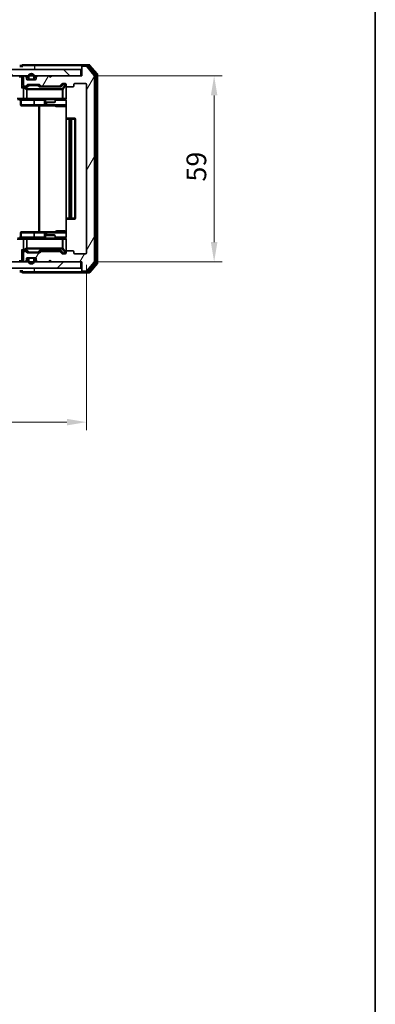
# Model space of a CAD drawing. Units: millimetres. Extents: x 36 to 6157, y 20 to 1144.
# Drawn here: x 2475 to 2588, y 647 to 959 of the extents above; entities that cross this region are included whole.
import ezdxf

# ---------------------------------------------------------------- set-up
doc = ezdxf.new("R2010")
doc.units = ezdxf.units.MM
doc.header["$LTSCALE"] = 2.5
doc.layers.get('Defpoints').update_dxf_attribs({"lineweight": 25})
for name, color, linetype, lineweight in [('Border (ISO)', 7, 'Continuous', 35), ('Dimension (ISO)', 7, 'Continuous', 18), ('Hatch (ISO)', 1, 'Continuous', 18), ('Visible (ISO)', 7, 'Continuous', 35), ('Visible Narrow (ISO)', 7, 'Continuous', 25)]:
    doc.layers.add(name, color=color, linetype=linetype, lineweight=lineweight)
doc.styles.add('Note Text (TK)', font='MS PGothic.ttf')
doc.dimstyles.new('Default - Method 1b (TK)', dxfattribs={"dimscale": 2.5, "dimtxt": 2.5, "dimasz": 2.5, "dimexe": 1, "dimexo": 1.5, "dimgap": 1, "dimtad": 1, "dimrnd": 1e-08, "dimdsep": 46, "dimtxsty": 'Note Text (TK)', "dimcen": 0.09, "dimdle": 5, "dimclrd": 100, "dimclre": 100, "dimclrt": 7, "dimadec": 1, "dimazin": 1, "dimtfac": 1, "dimtmove": 0, "dimatfit": 3, "dimfxl": 1, "dimtolj": 1, "dimlwd": -1, "dimlwe": -1, "dimarcsym": 0})

# ---------------------------------------------------------------- blocks, each defined once
blk = doc.blocks.new('図面枠 tk図枠')
at = {"layer": 'Border (ISO)'}
blk.add_line((405.5, 289), (405.5, 8), dxfattribs=at)
blk = doc.blocks.new('*D36')
at = {"layer": 'Defpoints', "color": 0}
for p in [(2303.18, 885.28), (2496.18, 885.28), (2496.18, 831.63)]:
    blk.add_point(p, dxfattribs=at)
at = {"layer": 'Dimension (ISO)', "color": 100}
for p, q in [((2303.18, 881.53), (2303.18, 829.13)), ((2496.18, 881.53), (2496.18, 829.13)), ((2309.43, 831.63), (2489.93, 831.63))]:
    blk.add_line(p, q, dxfattribs=at)
for points in [[(2309.43, 832.68), (2309.43, 830.59), (2303.18, 831.63)], [(2489.93, 832.68), (2489.93, 830.59), (2496.18, 831.63)]]:
    blk.add_solid(points, dxfattribs=at)
at = {"layer": 'Dimension (ISO)', "color": 7, "insert": (2393.57, 837.26), "char_height": 6.25, "attachment_point": 4, "style": 'Note Text (TK)'}
blk.add_mtext('\\A1;193', dxfattribs=at)
blk = doc.blocks.new('*D37')
at = {"layer": 'Defpoints', "color": 0}
for p in [(2494.68, 941.48), (2494.68, 882.48), (2536.64, 882.48)]:
    blk.add_point(p, dxfattribs=at)
at = {"layer": 'Dimension (ISO)', "color": 100}
for p, q in [((2498.43, 941.48), (2539.14, 941.48)), ((2536.64, 935.23), (2536.64, 888.73)), ((2498.43, 882.48), (2539.14, 882.48))]:
    blk.add_line(p, q, dxfattribs=at)
for points in [[(2535.6, 935.23), (2537.68, 935.23), (2536.64, 941.48)], [(2535.6, 888.73), (2537.68, 888.73), (2536.64, 882.48)]]:
    blk.add_solid(points, dxfattribs=at)
at = {"layer": 'Dimension (ISO)', "color": 7, "insert": (2531.01, 907.92), "char_height": 6.25, "attachment_point": 4, "rotation": 90, "style": 'Note Text (TK)'}
blk.add_mtext('\\A1;59', dxfattribs=at)

msp = doc.modelspace()

# ---------------------------------------------------------------- hatches: boundary and pattern name
at = {"layer": 'Hatch (ISO)'}
h = msp.add_hatch(dxfattribs=at)
h.set_pattern_fill('ANSI31', color=256, scale=101.6, angle=90.00021, style=0)
h.set_pattern_definition([(135.0002, (965.75, -12), (-8.98022, -8.98029), [])])
h.paths.add_polyline_path([(2304.9784, 943.4844), (2304.9784, 941.4844), (2494.3784, 941.4844), (2494.3784, 943.4844)])
h = msp.add_hatch(dxfattribs=at)
h.set_pattern_fill('ANSI31', color=256, scale=101.6, angle=14.999978, style=0)
h.set_pattern_definition([(60, (965.75, -12), (-10.99852, 6.35), [])])
edge = h.paths.add_edge_path()
edge.add_line((2487.5041, 885.7844), (2481.8526, 885.7844))
edge.add_ellipse((2481.8526, 885.4844), major_axis=(-0.3, 0), ratio=1, start_angle=270, end_angle=315)
edge.add_line((2481.6405, 885.6965), (2481.3162, 885.3723))
edge.add_ellipse((2481.1041, 885.5844), major_axis=(-0.2121, -0.2121), ratio=1, start_angle=45, end_angle=90, ccw=False)
edge.add_line((2481.1041, 885.2844), (2477.6026, 885.2844))
edge.add_ellipse((2477.6026, 885.5844), major_axis=(-0.3, 0), ratio=1, start_angle=45, end_angle=90, ccw=False)
edge.add_line((2477.3905, 885.3723), (2477.0662, 885.6965))
edge.add_ellipse((2476.8541, 885.4844), major_axis=(-0.2121, 0.2121), ratio=1, start_angle=270, end_angle=315)
edge.add_line((2476.8541, 885.7844), (2476.4784, 885.7844))
edge.add_ellipse((2476.4784, 885.4844), major_axis=(-0.3, 0), ratio=1, start_angle=270, end_angle=360)
edge.add_line((2476.1784, 885.4844), (2476.1784, 882.7844))
edge.add_ellipse((2476.4784, 882.7844), major_axis=(0, -0.3), ratio=1, start_angle=270, end_angle=360)
edge.add_line((2476.4784, 882.4844), (2476.5541, 882.4844))
edge.add_ellipse((2476.5541, 882.7844), major_axis=(0.3, 0), ratio=1, start_angle=270, end_angle=315)
edge.add_line((2476.7662, 882.5723), (2477.0905, 882.8965))
edge.add_ellipse((2476.8784, 883.1087), major_axis=(0.2121, 0.2121), ratio=1, start_angle=270, end_angle=315)
edge.add_line((2477.1784, 883.1087), (2477.1784, 883.4844))
edge.add_ellipse((2477.4784, 883.4844), major_axis=(0, 0.3), ratio=1, start_angle=0, end_angle=90, ccw=False)
edge.add_line((2477.4784, 883.7844), (2479.8784, 883.7844))
edge.add_ellipse((2479.8784, 883.4844), major_axis=(0.3, 0), ratio=1, start_angle=0, end_angle=90, ccw=False)
edge.add_line((2480.1784, 883.4844), (2480.1784, 883.1087))
edge.add_ellipse((2480.4784, 883.1087), major_axis=(0, -0.3), ratio=1, start_angle=270, end_angle=315)
edge.add_line((2480.2662, 882.8965), (2480.5905, 882.5723))
edge.add_ellipse((2480.8026, 882.7844), major_axis=(0.2121, -0.2121), ratio=1, start_angle=270, end_angle=315)
edge.add_line((2480.8026, 882.4844), (2484.1784, 882.4844))
edge.add_line((2484.1784, 882.4844), (2484.6784, 882.9844))
edge.add_line((2484.6784, 882.9844), (2485.1784, 882.4844))
edge.add_line((2485.1784, 882.4844), (2494.6784, 882.4844))
edge.add_line((2494.6784, 882.4844), (2494.6784, 879.7844))
edge.add_ellipse((2494.9784, 879.7844), major_axis=(0, -0.3), ratio=1, start_angle=270, end_angle=360)
edge.add_line((2494.9784, 879.4844), (2496.0378, 879.4844))
edge.add_ellipse((2496.0378, 879.7844), major_axis=(0.3, 0), ratio=1, start_angle=270, end_angle=320.194429)
edge.add_line((2496.2683, 879.5923), (2498.6088, 882.401))
edge.add_ellipse((2498.3784, 882.593), major_axis=(0.1921, 0.2305), ratio=1, start_angle=270, end_angle=309.805571)
edge.add_line((2498.6784, 882.593), (2498.6784, 941.3758))
edge.add_ellipse((2498.3784, 941.3758), major_axis=(0, 0.3), ratio=1, start_angle=270, end_angle=309.805571)
edge.add_line((2498.6088, 941.5678), (2496.2683, 944.3765))
edge.add_ellipse((2496.0378, 944.1844), major_axis=(-0.1921, 0.2305), ratio=1, start_angle=270, end_angle=320.194429)
edge.add_line((2496.0378, 944.4844), (2494.9784, 944.4844))
edge.add_ellipse((2494.9784, 944.1844), major_axis=(-0.3, 0), ratio=1, start_angle=270, end_angle=360)
edge.add_line((2494.6784, 944.1844), (2494.6784, 941.4844))
edge.add_line((2494.6784, 941.4844), (2485.1784, 941.4844))
edge.add_line((2485.1784, 941.4844), (2484.6784, 940.9844))
edge.add_line((2484.6784, 940.9844), (2484.1784, 941.4844))
edge.add_line((2484.1784, 941.4844), (2480.8026, 941.4844))
edge.add_ellipse((2480.8026, 941.1844), major_axis=(-0.3, 0), ratio=1, start_angle=270, end_angle=315)
edge.add_line((2480.5905, 941.3965), (2480.2662, 941.0723))
edge.add_ellipse((2480.4784, 940.8601), major_axis=(-0.2121, -0.2121), ratio=1, start_angle=270, end_angle=315)
edge.add_line((2480.1784, 940.8601), (2480.1784, 940.4844))
edge.add_ellipse((2479.8784, 940.4844), major_axis=(0, -0.3), ratio=1, start_angle=0, end_angle=90, ccw=False)
edge.add_line((2479.8784, 940.1844), (2477.4784, 940.1844))
edge.add_ellipse((2477.4784, 940.4844), major_axis=(-0.3, 0), ratio=1, start_angle=0, end_angle=90, ccw=False)
edge.add_line((2477.1784, 940.4844), (2477.1784, 940.8601))
edge.add_ellipse((2476.8784, 940.8601), major_axis=(0, 0.3), ratio=1, start_angle=270, end_angle=315)
edge.add_line((2477.0905, 941.0723), (2476.7662, 941.3965))
edge.add_ellipse((2476.5541, 941.1844), major_axis=(-0.2121, 0.2121), ratio=1, start_angle=270, end_angle=315)
edge.add_line((2476.5541, 941.4844), (2476.4784, 941.4844))
edge.add_ellipse((2476.4784, 941.1844), major_axis=(-0.3, 0), ratio=1, start_angle=270, end_angle=360)
edge.add_line((2476.1784, 941.1844), (2476.1784, 938.4844))
edge.add_ellipse((2476.4784, 938.4844), major_axis=(0, -0.3), ratio=1, start_angle=270, end_angle=360)
edge.add_line((2476.4784, 938.1844), (2476.8541, 938.1844))
edge.add_ellipse((2476.8541, 938.4844), major_axis=(0.3, 0), ratio=1, start_angle=270, end_angle=315)
edge.add_line((2477.0662, 938.2723), (2477.3905, 938.5965))
edge.add_ellipse((2477.6026, 938.3844), major_axis=(0.2121, 0.2121), ratio=1, start_angle=45, end_angle=90, ccw=False)
edge.add_line((2477.6026, 938.6844), (2481.1041, 938.6844))
edge.add_ellipse((2481.1041, 938.3844), major_axis=(0.3, 0), ratio=1, start_angle=45, end_angle=90, ccw=False)
edge.add_line((2481.3162, 938.5965), (2481.6405, 938.2723))
edge.add_ellipse((2481.8526, 938.4844), major_axis=(0.2121, -0.2121), ratio=1, start_angle=270, end_angle=315)
edge.add_line((2481.8526, 938.1844), (2487.5041, 938.1844))
edge.add_ellipse((2487.5041, 938.4844), major_axis=(0.3, 0), ratio=1, start_angle=270, end_angle=315)
edge.add_line((2487.7162, 938.2723), (2488.3405, 938.8965))
edge.add_ellipse((2488.5526, 938.6844), major_axis=(0.2121, 0.2121), ratio=1, start_angle=45, end_angle=90, ccw=False)
edge.add_line((2488.5526, 938.9844), (2489.3784, 938.9844))
edge.add_ellipse((2489.3784, 938.6844), major_axis=(0.3, 0), ratio=1, start_angle=0, end_angle=90, ccw=False)
edge.add_line((2489.6784, 938.6844), (2489.6784, 938.2844))
edge.add_ellipse((2489.9784, 938.2844), major_axis=(0, -0.3), ratio=1, start_angle=270, end_angle=360)
edge.add_line((2489.9784, 937.9844), (2491.8784, 937.9844))
edge.add_ellipse((2491.8784, 938.2844), major_axis=(0.3, 0), ratio=1, start_angle=270, end_angle=360)
edge.add_line((2492.1784, 938.2844), (2492.1784, 938.6844))
edge.add_ellipse((2492.4784, 938.6844), major_axis=(0, 0.3), ratio=1, start_angle=0, end_angle=90, ccw=False)
edge.add_line((2492.4784, 938.9844), (2495.8784, 938.9844))
edge.add_ellipse((2495.8784, 938.6844), major_axis=(0.3, 0), ratio=1, start_angle=0, end_angle=90, ccw=False)
edge.add_line((2496.1784, 938.6844), (2496.1784, 885.2844))
edge.add_ellipse((2495.8784, 885.2844), major_axis=(0, -0.3), ratio=1, start_angle=0, end_angle=90, ccw=False)
edge.add_line((2495.8784, 884.9844), (2492.4784, 884.9844))
edge.add_ellipse((2492.4784, 885.2844), major_axis=(-0.3, 0), ratio=1, start_angle=0, end_angle=90, ccw=False)
edge.add_line((2492.1784, 885.2844), (2492.1784, 885.6844))
edge.add_ellipse((2491.8784, 885.6844), major_axis=(0, 0.3), ratio=1, start_angle=270, end_angle=360)
edge.add_line((2491.8784, 885.9844), (2489.9784, 885.9844))
edge.add_ellipse((2489.9784, 885.6844), major_axis=(-0.3, 0), ratio=1, start_angle=270, end_angle=360)
edge.add_line((2489.6784, 885.6844), (2489.6784, 885.2844))
edge.add_ellipse((2489.3784, 885.2844), major_axis=(0, -0.3), ratio=1, start_angle=0, end_angle=90, ccw=False)
edge.add_line((2489.3784, 884.9844), (2488.5526, 884.9844))
edge.add_ellipse((2488.5526, 885.2844), major_axis=(-0.3, 0), ratio=1, start_angle=45, end_angle=90, ccw=False)
edge.add_line((2488.3405, 885.0723), (2487.7162, 885.6965))
edge.add_ellipse((2487.5041, 885.4844), major_axis=(-0.2121, 0.2121), ratio=1, start_angle=270, end_angle=315)
h = msp.add_hatch(dxfattribs=at)
h.set_pattern_fill('ANSI31', color=256, scale=101.6, style=0)
h.set_pattern_definition([(45, (965.75, -12), (-8.98026, 8.98026), [])])
h.paths.add_polyline_path([(2304.9784, 882.4844), (2304.9784, 880.4844), (2494.3784, 880.4844), (2494.3784, 882.4844)])

# ---------------------------------------------------------------- linework, layer by layer
at = {"layer": 'Visible (ISO)'}
for p, q in [((2494.3784, 943.4844), (2304.9784, 943.4844)), ((2475.6784, 944.6844), (2474.9784, 944.6844)), ((2479.6784, 944.9844), (2475.9784, 944.9844)), ((2494.9784, 944.9844), (2479.6784, 944.9844)), ((2494.3784, 941.4844), (2494.3784, 943.4844)), ((2494.6784, 944.3844), (2494.6784, 944.6844)), ((2494.6784, 944.3844), (2494.6784, 944.1844)), ((2494.6784, 944.1844), (2494.6784, 941.4844)), ((2497.0378, 944.9844), (2494.9784, 944.9844)), ((2496.637, 944.6844), (2494.9784, 944.6844)), ((2496.0378, 944.4844), (2494.9784, 944.4844)), ((2498.6088, 941.5678), (2496.2683, 944.3765)), ((2499.1088, 941.8868), (2496.8675, 944.5765)), ((2499.6088, 942.0678), (2497.2683, 944.8765)), ((2304.9784, 941.4844), (2494.3784, 941.4844)), ((2476.1784, 941.1844), (2476.1784, 938.4844)), ((2476.5541, 941.4844), (2476.4784, 941.4844)), ((2477.0905, 941.0723), (2476.7662, 941.3965)), ((2477.1784, 940.4844), (2477.1784, 940.8601)), ((2479.8784, 940.1844), (2477.4784, 940.1844)), ((2477.6784, 941.1844), (2477.6784, 940.6844)), ((2477.8784, 941.1844), (2477.8784, 940.6844)), ((2477.8784, 940.6844), (2477.8784, 941.1844)), ((2478.1784, 940.3844), (2479.1784, 940.3844)), ((2479.1784, 940.3844), (2478.1784, 940.3844)), ((2478.1784, 940.1844), (2479.1784, 940.1844)), ((2479.4784, 940.6844), (2479.4784, 941.1844)), ((2479.4784, 941.1844), (2479.4784, 940.6844)), ((2479.6784, 940.6844), (2479.6784, 941.1844)), ((2480.1784, 940.8601), (2480.1784, 940.4844)), ((2480.5905, 941.3965), (2480.2662, 941.0723)), ((2484.1784, 941.4844), (2480.8026, 941.4844)), ((2484.6784, 940.9844), (2484.1784, 941.4844)), ((2485.1784, 941.4844), (2484.6784, 940.9844)), ((2494.6784, 941.4844), (2485.1784, 941.4844)), ((2498.6784, 882.593), (2498.6784, 941.3758)), ((2499.1784, 882.274), (2499.1784, 941.6948)), ((2499.6784, 882.093), (2499.6784, 941.8758)), ((2476.4784, 937.9844), (2476.1026, 937.9844)), ((2476.1784, 937.6844), (2476.1784, 934.2844)), ((2476.4784, 938.1844), (2476.8541, 938.1844)), ((2477.3545, 937.9844), (2476.4784, 937.9844)), ((2477.0662, 938.2723), (2477.3905, 938.5965)), ((2477.1784, 937.9844), (2477.5905, 938.3965)), ((2477.6026, 938.6844), (2481.1041, 938.6844)), ((2477.9461, 938.4844), (2477.8027, 938.4844)), ((2480.7606, 938.4844), (2477.9461, 938.4844)), ((2480.9041, 938.4844), (2480.7606, 938.4844)), ((2481.1162, 938.3965), (2481.5284, 937.9844)), ((2481.3162, 938.5965), (2481.6405, 938.2723)), ((2488.0045, 937.9844), (2481.3523, 937.9844)), ((2481.8526, 938.1844), (2487.5041, 938.1844)), ((2483.1784, 938.1844), (2483.1784, 937.9844)), ((2486.1784, 938.1844), (2486.1784, 937.9844)), ((2487.7162, 938.2723), (2488.3405, 938.8965)), ((2487.8284, 937.9844), (2488.5405, 938.6965)), ((2488.5526, 938.9844), (2489.3784, 938.9844)), ((2488.8892, 938.7844), (2488.7527, 938.7844)), ((2489.3784, 938.7844), (2488.8892, 938.7844)), ((2489.6784, 938.6844), (2489.6784, 938.2844)), ((2489.6784, 934.2844), (2489.6784, 938.2844)), ((2489.9784, 937.9844), (2491.8784, 937.9844)), ((2492.1784, 938.2844), (2492.1784, 938.6844)), ((2492.4784, 938.9844), (2495.8784, 938.9844)), ((2496.1784, 938.6844), (2496.1784, 885.2844)), ((2476.4784, 933.9844), (2474.3026, 933.9844)), ((2475.2797, 933.6844), (2475.2797, 932.2844)), ((2476.4784, 933.9844), (2477.2966, 933.9844)), ((2477.2966, 933.9844), (2488.4929, 933.9844)), ((2482.8838, 933.6844), (2482.8838, 932.2844)), ((2483.1784, 933.9844), (2483.1784, 933.1378)), ((2486.1784, 933.9844), (2486.1784, 933.1378)), ((2488.4929, 933.9844), (2489.3784, 933.9844)), ((2475.5797, 931.9844), (2479.5093, 931.9844)), ((2479.5093, 931.9844), (2483.1838, 931.9844)), ((2483.1784, 933.1378), (2486.1784, 933.1378)), ((2483.4851, 932.9844), (2483.1784, 933.1378)), ((2483.1838, 931.9844), (2483.3554, 931.9844)), ((2483.3554, 931.9844), (2489.7682, 931.9844)), ((2485.8716, 932.9844), (2483.4851, 932.9844)), ((2485.8716, 932.9844), (2486.1784, 933.1378)), ((2489.7682, 933.4844), (2489.7682, 927.8985)), ((2489.6784, 927.6844), (2489.6784, 896.2844)), ((2489.9784, 927.9844), (2490.0369, 927.9844)), ((2490.744, 927.9844), (2490.0369, 927.9844)), ((2490.744, 927.9844), (2490.8855, 927.9844)), ((2491.0784, 927.9844), (2490.8855, 927.9844)), ((2492.3784, 927.9844), (2491.0784, 927.9844)), ((2491.3784, 896.2844), (2491.3784, 927.6844)), ((2492.6784, 896.2844), (2492.6784, 927.6844)), ((2489.7682, 896.0703), (2489.7682, 890.4844)), ((2490.0369, 895.9844), (2489.9784, 895.9844)), ((2490.0369, 895.9844), (2490.744, 895.9844)), ((2490.8855, 895.9844), (2490.744, 895.9844)), ((2490.8855, 895.9844), (2491.0784, 895.9844)), ((2491.0784, 895.9844), (2492.3784, 895.9844)), ((2474.3026, 889.9844), (2476.4784, 889.9844)), ((2475.2797, 890.2844), (2475.2797, 891.6844)), ((2479.5093, 891.9844), (2475.5797, 891.9844)), ((2477.2966, 889.9844), (2476.4784, 889.9844)), ((2488.4929, 889.9844), (2477.2966, 889.9844)), ((2483.1838, 891.9844), (2479.5093, 891.9844)), ((2482.8838, 891.6844), (2482.8838, 890.2844)), ((2483.4851, 890.9844), (2483.1784, 890.831)), ((2486.1784, 890.831), (2483.1784, 890.831)), ((2483.1784, 889.9844), (2483.1784, 890.831)), ((2483.3554, 891.9844), (2483.1838, 891.9844)), ((2489.7682, 891.9844), (2483.3554, 891.9844)), ((2483.4851, 890.9844), (2485.8716, 890.9844)), ((2485.8716, 890.9844), (2486.1784, 890.831)), ((2486.1784, 889.9844), (2486.1784, 890.831)), ((2489.3784, 889.9844), (2488.4929, 889.9844)), ((2476.1784, 889.6844), (2476.1784, 886.2844)), ((2489.6784, 885.6844), (2489.6784, 889.6844)), ((2476.1026, 885.9844), (2476.4784, 885.9844)), ((2476.1784, 885.4844), (2476.1784, 882.7844)), ((2476.4784, 885.9844), (2477.3545, 885.9844)), ((2476.8541, 885.7844), (2476.4784, 885.7844)), ((2477.3905, 885.3723), (2477.0662, 885.6965)), ((2477.5905, 885.5723), (2477.1784, 885.9844)), ((2477.4784, 883.7844), (2479.8784, 883.7844)), ((2481.1041, 885.2844), (2477.6026, 885.2844)), ((2477.8027, 885.4844), (2477.9461, 885.4844)), ((2477.9461, 885.4844), (2480.7606, 885.4844)), ((2479.1784, 883.7844), (2478.1784, 883.7844)), ((2480.7606, 885.4844), (2480.9041, 885.4844)), ((2481.1162, 885.5723), (2481.5284, 885.9844)), ((2481.6405, 885.6965), (2481.3162, 885.3723)), ((2481.3523, 885.9844), (2488.0045, 885.9844)), ((2487.5041, 885.7844), (2481.8526, 885.7844)), ((2483.1784, 885.7844), (2483.1784, 885.9844)), ((2486.1784, 885.7844), (2486.1784, 885.9844)), ((2488.3405, 885.0723), (2487.7162, 885.6965)), ((2487.8284, 885.9844), (2488.5405, 885.2723)), ((2489.3784, 884.9844), (2488.5526, 884.9844)), ((2488.7527, 885.1844), (2488.8892, 885.1844)), ((2488.8892, 885.1844), (2489.3784, 885.1844)), ((2489.6784, 885.6844), (2489.6784, 885.2844)), ((2491.8784, 885.9844), (2489.9784, 885.9844)), ((2492.1784, 885.2844), (2492.1784, 885.6844)), ((2495.8784, 884.9844), (2492.4784, 884.9844)), ((2494.3784, 882.4844), (2304.9784, 882.4844)), ((2476.4784, 882.4844), (2476.5541, 882.4844)), ((2476.7662, 882.5723), (2477.0905, 882.8965)), ((2477.1784, 883.1087), (2477.1784, 883.4844)), ((2477.6784, 883.2844), (2477.6784, 882.7844)), ((2477.8784, 883.2844), (2477.8784, 882.7844)), ((2477.8784, 882.7844), (2477.8784, 883.2844)), ((2479.1784, 883.5844), (2478.1784, 883.5844)), ((2478.1784, 883.5844), (2479.1784, 883.5844)), ((2479.4784, 882.7844), (2479.4784, 883.2844)), ((2479.4784, 883.2844), (2479.4784, 882.7844)), ((2479.6784, 882.7844), (2479.6784, 883.2844)), ((2480.1784, 883.4844), (2480.1784, 883.1087)), ((2480.2662, 882.8965), (2480.5905, 882.5723)), ((2480.8026, 882.4844), (2484.1784, 882.4844)), ((2484.1784, 882.4844), (2484.6784, 882.9844)), ((2484.6784, 882.9844), (2485.1784, 882.4844)), ((2485.1784, 882.4844), (2494.6784, 882.4844)), ((2494.3784, 880.4844), (2494.3784, 882.4844)), ((2494.6784, 882.4844), (2494.6784, 879.7844)), ((2496.2683, 879.5923), (2498.6088, 882.401)), ((2496.8675, 879.3923), (2499.1088, 882.082)), ((2497.2683, 879.0923), (2499.6088, 881.901)), ((2304.9784, 880.4844), (2494.3784, 880.4844)), ((2474.9784, 879.2844), (2475.6784, 879.2844)), ((2475.9784, 878.9844), (2479.6784, 878.9844)), ((2479.6784, 878.9844), (2494.9784, 878.9844)), ((2494.6784, 879.7844), (2494.6784, 879.5844)), ((2494.6784, 879.2844), (2494.6784, 879.5844)), ((2494.9784, 879.4844), (2496.0378, 879.4844)), ((2494.9784, 879.2844), (2496.637, 879.2844)), ((2494.9784, 878.9844), (2497.0378, 878.9844))]:
    msp.add_line(p, q, dxfattribs=at)
for centre, radius, start, end in [((2475.9784, 944.6844), 0.3, 90, 180), ((2475.9784, 944.6844), 0.3, 180, 270), ((2494.9784, 944.6844), 0.3, 90, 180), ((2494.9784, 944.3844), 0.3, 90, 180), ((2494.9784, 944.1844), 0.3, 90, 180), ((2496.0378, 944.1844), 0.3, 39.805571, 90), ((2496.637, 944.3844), 0.3, 39.805571, 90), ((2497.0378, 944.6844), 0.3, 39.805571, 90), ((2476.4784, 941.1844), 0.3, 90, 180), ((2476.5541, 941.1844), 0.3, 45, 90), ((2476.8784, 940.8601), 0.3, 0, 45), ((2477.4784, 940.4844), 0.3, 180, 270), ((2478.6784, 941.1844), 1, 0, 180), ((2478.1784, 940.6844), 0.5, 180, 270), ((2478.6784, 941.1844), 0.8, 0, 180), ((2478.6784, 941.1844), 0.8, 0, 180), ((2478.1784, 940.6844), 0.3, 180, 270), ((2478.1784, 940.6844), 0.3, 180, 270), ((2479.1784, 940.6844), 0.3, 270, 0), ((2479.1784, 940.6844), 0.3, 270, 0), ((2479.1784, 940.6844), 0.5, 270, 0), ((2479.8784, 940.4844), 0.3, 270, 0), ((2480.4784, 940.8601), 0.3, 135, 180), ((2480.8026, 941.1844), 0.3, 90, 135), ((2498.3784, 941.3758), 0.3, 0, 39.805571), ((2498.8784, 941.6948), 0.3, 0, 39.805571), ((2499.3784, 941.8758), 0.3, 0, 39.805571), ((2476.4784, 938.4844), 0.3, 180, 270), ((2476.4784, 937.6844), 0.3, 148.755545, 180), ((2476.4784, 937.6844), 0.3, 90, 113.437985), ((2476.8541, 938.4844), 0.3, 270, 315), ((2477.6026, 938.3844), 0.3, 90, 135), ((2481.1041, 938.3844), 0.3, 45, 90), ((2481.8526, 938.4844), 0.3, 225, 270), ((2487.5041, 938.4844), 0.3, 270, 315), ((2488.5526, 938.6844), 0.3, 90, 135), ((2489.3784, 938.6844), 0.3, 0, 90), ((2489.3784, 938.4844), 0.3, 0, 90), ((2489.9784, 938.2844), 0.3, 180, 270), ((2491.8784, 938.2844), 0.3, 270, 0), ((2492.4784, 938.6844), 0.3, 90, 180), ((2495.8784, 938.6844), 0.3, 0, 90), ((2474.9797, 933.6844), 0.3, 0, 90), ((2476.4784, 934.2844), 0.3, 180, 270), ((2482.5838, 933.6844), 0.3, 0, 90), ((2489.1784, 933.4844), 0.5, 75.524475, 90), ((2489.3784, 934.2844), 0.3, 270, 0), ((2475.5797, 932.2844), 0.3, 180, 270), ((2483.1838, 932.2844), 0.3, 180, 270), ((2489.9784, 927.6844), 0.3, 90, 180), ((2491.0784, 927.6844), 0.3, 0, 90), ((2492.3784, 927.6844), 0.3, 0, 90), ((2489.9784, 896.2844), 0.3, 180, 270), ((2491.0784, 896.2844), 0.3, 270, 0), ((2492.3784, 896.2844), 0.3, 270, 0), ((2474.9797, 890.2844), 0.3, 270, 0), ((2475.5797, 891.6844), 0.3, 90, 180), ((2476.4784, 889.6844), 0.3, 90, 180), ((2482.5838, 890.2844), 0.3, 270, 0), ((2483.1838, 891.6844), 0.3, 90, 180), ((2489.1784, 890.4844), 0.5, 270, 284.475525), ((2489.3784, 889.6844), 0.3, 0, 90), ((2476.4784, 886.2844), 0.3, 180, 211.244455), ((2476.4784, 885.4844), 0.3, 90, 180), ((2476.4784, 886.2844), 0.3, 246.562016, 270), ((2476.8541, 885.4844), 0.3, 45, 90), ((2477.4784, 883.4844), 0.3, 90, 180), ((2477.6026, 885.5844), 0.3, 225, 270), ((2478.1784, 883.2844), 0.5, 90, 180), ((2479.1784, 883.2844), 0.5, 0, 90), ((2479.8784, 883.4844), 0.3, 0, 90), ((2481.1041, 885.5844), 0.3, 270, 315), ((2481.8526, 885.4844), 0.3, 90, 135), ((2487.5041, 885.4844), 0.3, 45, 90), ((2488.5526, 885.2844), 0.3, 225, 270), ((2489.3784, 885.4844), 0.3, 270, 0), ((2489.3784, 885.2844), 0.3, 270, 0), ((2489.9784, 885.6844), 0.3, 90, 180), ((2491.8784, 885.6844), 0.3, 0, 90), ((2492.4784, 885.2844), 0.3, 180, 270), ((2495.8784, 885.2844), 0.3, 270, 0), ((2476.4784, 882.7844), 0.3, 180, 270), ((2476.5541, 882.7844), 0.3, 270, 315), ((2476.8784, 883.1087), 0.3, 315, 0), ((2478.6784, 882.7844), 1, 180, 0), ((2478.1784, 883.2844), 0.3, 90, 180), ((2478.1784, 883.2844), 0.3, 90, 180), ((2478.6784, 882.7844), 0.8, 180, 0), ((2478.6784, 882.7844), 0.8, 180, 0), ((2479.1784, 883.2844), 0.3, 0, 90), ((2479.1784, 883.2844), 0.3, 0, 90), ((2480.4784, 883.1087), 0.3, 180, 225), ((2480.8026, 882.7844), 0.3, 225, 270), ((2498.3784, 882.593), 0.3, 320.194429, 0), ((2498.8784, 882.274), 0.3, 320.194429, 0), ((2499.3784, 882.093), 0.3, 320.194429, 0), ((2475.9784, 879.2844), 0.3, 90, 180), ((2475.9784, 879.2844), 0.3, 180, 270), ((2494.9784, 879.7844), 0.3, 180, 270), ((2494.9784, 879.5844), 0.3, 180, 270), ((2494.9784, 879.2844), 0.3, 180, 270), ((2496.0378, 879.7844), 0.3, 270, 320.194429), ((2496.637, 879.5844), 0.3, 270, 320.194429), ((2497.0378, 879.2844), 0.3, 270, 320.194429)]:
    msp.add_arc(centre, radius, start, end, dxfattribs=at)
for centre, major_axis, ratio, start_param, end_param in [((2475.8026, 937.6844), (-0.2772, -0.2772), 0.41421356, 4.3196899, 5.10508806), ((2476.1026, 937.6844), (-0.4243, 0), 0.70710678, 4.71238898, 5.49778714), ((2476.4784, 937.7069), (-0.2515, 0.483), 0.33843751, 1.12161563, 1.39634246), ((2476.5106, 937.6844), (-0.6487, 0.2044), 0.33843751, 4.81863915, 5.05307027), ((2477.4576, 937.6844), (0.1246, -0.2958), 0.40041045, 2.33106693, 2.97456804), ((2477.8027, 938.1844), (-0.3, 0), 0.99985076, 4.71238898, 5.49786177), ((2480.9041, 938.1844), (0.3, 0), 0.99985076, 0.78532354, 1.57079633), ((2481.2491, 937.6844), (-0.1246, -0.2958), 0.40041045, 3.30861727, 3.95211838), ((2488.1076, 937.6844), (0.1246, -0.2958), 0.40041045, 2.33106693, 2.97456804), ((2488.7527, 938.4844), (-0.3, 0), 0.99985076, 4.71238898, 5.49786177), ((2475.8026, 886.2844), (-0.2772, 0.2772), 0.41421356, 1.17809725, 1.96349541), ((2476.1026, 886.2844), (-0.4243, 0), 0.70710678, 0.78539816, 1.57079633), ((2476.4784, 886.2619), (-0.2515, -0.483), 0.33843751, 4.88684285, 5.16156968), ((2476.5106, 886.2844), (-0.6487, -0.2044), 0.33843751, 1.23011504, 1.46454615), ((2477.4576, 886.2844), (0.1246, 0.2958), 0.40041045, 3.30861727, 3.95211838), ((2477.8027, 885.7844), (-0.3, 0), 0.99985076, 0.78532354, 1.57079633), ((2480.9041, 885.7844), (0.3, 0), 0.99985076, 4.71238898, 5.49786177), ((2481.2491, 886.2844), (-0.1246, 0.2958), 0.40041045, 2.33106693, 2.97456804), ((2488.1076, 886.2844), (0.1246, 0.2958), 0.40041045, 3.30861727, 3.95211838), ((2488.7527, 885.4844), (-0.3, 0), 0.99985076, 0.78532354, 1.57079633)]:
    msp.add_ellipse(centre, major_axis=major_axis, ratio=ratio, start_param=start_param, end_param=end_param, dxfattribs=at)
for points, knots in [([(2476.359, 937.9596), (2476.3528, 937.9569), (2476.3467, 937.954), (2476.3142, 937.9373), (2476.285, 937.9158), (2476.2489, 937.8788), (2476.2337, 937.8591), (2476.2219, 937.84)], [0.2508867575, 0.2508867575, 0.2508867575, 0.2508867575, 0.2528779694, 0.2528779694, 0.2619584182, 0.2619584182, 0.268388032, 0.268388032, 0.268388032, 0.268388032]), ([(2489.6784, 934.2844), (2489.6784, 934.2844), (2489.6784, 934.2695), (2489.6784, 934.2606), (2489.6784, 934.2591), (2489.6784, 934.2583), (2489.6784, 934.2582), (2489.6784, 934.2581), (2489.6784, 934.2582), (2489.6784, 934.2577), (2489.6784, 934.2577), (2489.6784, 934.2572), (2489.6784, 934.2571), (2489.6784, 934.2569), (2489.6784, 934.2567), (2489.6784, 934.2563), (2489.6784, 934.256), (2489.6783, 934.2548), (2489.6783, 934.2536), (2489.6781, 934.2437), (2489.6775, 934.2348), (2489.6748, 934.2111), (2489.6719, 934.1963), (2489.6596, 934.1511), (2489.6462, 934.1214), (2489.611, 934.0673), (2489.5884, 934.0423), (2489.5377, 934.0028), (2489.5092, 933.9875), (2489.4499, 933.9665), (2489.4184, 933.9605), (2489.359, 933.9584), (2489.3305, 933.9614), (2489.3034, 933.9685)], [0, 0, 0, 0, 0.05281698, 0.05281698, 0.069058485, 0.069058485, 0.072103526, 0.072103526, 0.074387349, 0.074387349, 0.074816546, 0.074816546, 0.074899328, 0.074899328, 0.074982835, 0.074982835, 0.075066474, 0.075066474, 0.075406247, 0.075406247, 0.078053099, 0.078053099, 0.082569071, 0.082569071, 0.092099444, 0.092099444, 0.101941642, 0.101941642, 0.111390241, 0.111390241, 0.120811977, 0.120811977, 0.129218709, 0.129218709, 0.129218709, 0.129218709]), ([(2489.3979, 933.9598), (2489.4126, 933.9553), (2489.4268, 933.9504), (2489.5007, 933.9209), (2489.5667, 933.8787), (2489.6596, 933.7901), (2489.7035, 933.7284), (2489.753, 933.6153), (2489.7682, 933.5446), (2489.7682, 933.4844)], [0.0905327328, 0.0905327328, 0.0905327328, 0.0905327328, 0.0948543073, 0.0948543073, 0.1144259318, 0.1144259318, 0.1333697264, 0.1333697264, 0.1514440253, 0.1514440253, 0.1514440253, 0.1514440253]), ([(2489.3034, 890.0003), (2489.3324, 890.0079), (2489.3629, 890.0107), (2489.4236, 890.0075), (2489.4545, 890.0011), (2489.5143, 889.979), (2489.5437, 889.9623), (2489.5932, 889.9214), (2489.6142, 889.8973), (2489.6479, 889.8442), (2489.6609, 889.8144), (2489.6729, 889.7681), (2489.6758, 889.752), (2489.6776, 889.732), (2489.6778, 889.7281), (2489.6782, 889.7213), (2489.6783, 889.7183), (2489.6783, 889.7146), (2489.6783, 889.7138), (2489.6784, 889.7129), (2489.6784, 889.7127), (2489.6784, 889.7124), (2489.6784, 889.7123), (2489.6784, 889.7119), (2489.6784, 889.7117), (2489.6784, 889.7111), (2489.6784, 889.7111), (2489.6784, 889.7109), (2489.6784, 889.7109), (2489.6784, 889.7108), (2489.6784, 889.7108), (2489.6784, 889.7106), (2489.6784, 889.7105), (2489.6784, 889.7098), (2489.6784, 889.7088), (2489.6784, 889.7035), (2489.6784, 889.6956), (2489.6784, 889.6869), (2489.6784, 889.6844), (2489.6784, 889.6844)], [0.000005213, 0.000005213, 0.000005213, 0.000005213, 0.00898832, 0.00898832, 0.018239681, 0.018239681, 0.028115632, 0.028115632, 0.037485959, 0.037485959, 0.046989378, 0.046989378, 0.051857963, 0.051857963, 0.053027621, 0.053027621, 0.053905057, 0.053905057, 0.054149572, 0.054149572, 0.054205275, 0.054205275, 0.054261141, 0.054261141, 0.054374585, 0.054374585, 0.05482772, 0.05482772, 0.055271617, 0.055271617, 0.056603141, 0.056603141, 0.060597569, 0.060597569, 0.072581459, 0.072581459, 0.108535426, 0.108535426, 0.129223217, 0.129223217, 0.129223217, 0.129223217]), ([(2489.7682, 890.4844), (2489.7682, 890.4242), (2489.753, 890.3535), (2489.7035, 890.2404), (2489.6596, 890.1787), (2489.5667, 890.0901), (2489.5007, 890.0479), (2489.4268, 890.0184), (2489.4126, 890.0135), (2489.3979, 890.009)], [0.1514440253, 0.1514440253, 0.1514440253, 0.1514440253, 0.1695183242, 0.1695183242, 0.1884621188, 0.1884621188, 0.2080337433, 0.2080337433, 0.2123547888, 0.2123547888, 0.2123547888, 0.2123547888]), ([(2476.359, 886.0092), (2476.3535, 886.0116), (2476.348, 886.0141), (2476.3141, 886.0313), (2476.2878, 886.0507), (2476.2505, 886.0879), (2476.2342, 886.1088), (2476.2219, 886.1288)], [0.3810312192, 0.3810312192, 0.3810312192, 0.3810312192, 0.382741903, 0.382741903, 0.3917616542, 0.3917616542, 0.3985536381, 0.3985536381, 0.3985536381, 0.3985536381])]:
    msp.add_open_spline(points, degree=3, knots=knots, dxfattribs=at)
at = {"layer": 'Visible Narrow (ISO)'}
for p, q in [((2474.9784, 944.3844), (2475.9784, 944.3844)), ((2475.6784, 944.6844), (2479.6784, 944.6844)), ((2479.6784, 944.9844), (2479.6784, 944.6844)), ((2479.6784, 944.6844), (2479.6784, 943.4844)), ((2479.6784, 944.6844), (2494.6784, 944.6844)), ((2494.7548, 944.3844), (2494.6784, 944.3844)), ((2494.9784, 944.6844), (2494.9784, 944.4844)), ((2496.2615, 944.3844), (2496.637, 944.3844)), ((2496.637, 944.6844), (2496.637, 944.3844)), ((2496.637, 944.6844), (2497.0378, 944.6844)), ((2496.637, 944.3844), (2496.8675, 944.5765)), ((2496.637, 944.3844), (2498.8784, 941.6948)), ((2497.0378, 944.9844), (2497.0378, 944.6844)), ((2497.0378, 944.6844), (2497.2683, 944.8765)), ((2497.0378, 944.6844), (2499.3784, 941.8758)), ((2474.7662, 941.1844), (2475.5905, 941.1844)), ((2475.8026, 941.1844), (2475.5905, 941.1844)), ((2475.5905, 941.1844), (2475.5905, 937.6844)), ((2475.8026, 941.4844), (2475.8026, 941.1844)), ((2475.8026, 941.1844), (2476.1784, 941.1844)), ((2475.8026, 937.8965), (2475.8026, 941.1844)), ((2477.6784, 941.1844), (2476.9784, 941.1844)), ((2477.6784, 940.6844), (2477.1784, 940.6844)), ((2480.3784, 941.1844), (2479.6784, 941.1844)), ((2480.1784, 940.6844), (2479.6784, 940.6844)), ((2484.4784, 941.1844), (2484.8784, 941.1844)), ((2499.1088, 941.8868), (2498.8784, 941.6948)), ((2498.8784, 941.6948), (2499.1784, 941.6948)), ((2498.8784, 941.6948), (2498.8784, 882.274)), ((2499.6088, 942.0678), (2499.3784, 941.8758)), ((2499.3784, 941.8758), (2499.6784, 941.8758)), ((2499.3784, 941.8758), (2499.3784, 882.093)), ((2475.5905, 937.6844), (2476.1784, 937.6844)), ((2476.2737, 937.7069), (2477.0919, 937.1344)), ((2476.2737, 934.2844), (2476.2737, 937.7069)), ((2476.5106, 937.9244), (2477.4576, 937.9244)), ((2477.2966, 937.3744), (2476.5106, 937.9244)), ((2477.2966, 937.1344), (2477.0919, 937.1344)), ((2477.0919, 937.1344), (2477.0919, 934.2844)), ((2477.2966, 937.3744), (2477.2966, 937.1344)), ((2488.4929, 937.3744), (2477.2966, 937.3744)), ((2477.2966, 934.2844), (2477.2966, 937.1344)), ((2477.2966, 937.1344), (2488.4929, 937.1344)), ((2477.734, 938.3965), (2477.3313, 937.9844)), ((2477.4576, 937.9244), (2477.9461, 938.4244)), ((2477.5905, 938.3965), (2477.734, 938.3965)), ((2477.9461, 938.4844), (2477.9461, 938.4244)), ((2477.9461, 938.4244), (2480.7606, 938.4244)), ((2480.7606, 938.4244), (2480.7606, 938.4844)), ((2480.7606, 938.4244), (2481.2491, 937.9244)), ((2481.3754, 937.9844), (2480.9728, 938.3965)), ((2480.9728, 938.3965), (2481.1162, 938.3965)), ((2481.2491, 937.9244), (2488.1076, 937.9244)), ((2488.677, 938.6965), (2487.9813, 937.9844)), ((2488.1076, 937.9244), (2488.8892, 938.7244)), ((2489.3784, 938.7025), (2488.4929, 937.3744)), ((2488.4929, 937.1344), (2488.4929, 937.3744)), ((2488.7613, 937.1344), (2488.4929, 937.1344)), ((2488.4929, 937.1344), (2488.4929, 934.2844)), ((2488.5405, 938.6965), (2488.677, 938.6965)), ((2488.7613, 937.1344), (2489.6467, 938.4625)), ((2488.7613, 934.2844), (2488.7613, 937.1344)), ((2488.8892, 938.7844), (2488.8892, 938.7244)), ((2488.8892, 938.7244), (2489.3784, 938.7244)), ((2489.3784, 938.7244), (2489.3784, 938.7844)), ((2489.3784, 938.7244), (2489.3784, 938.7025)), ((2489.6784, 938.4625), (2489.6467, 938.4625)), ((2489.6467, 938.4625), (2489.6467, 934.2844)), ((2476.1784, 934.2844), (2474.1784, 934.2844)), ((2475.5666, 933.6844), (2475.2797, 933.6844)), ((2475.5666, 933.6844), (2479.4962, 933.6844)), ((2475.5666, 932.2844), (2475.5666, 933.6844)), ((2476.1784, 934.2844), (2476.2737, 934.2844)), ((2477.0919, 934.2844), (2476.2737, 934.2844)), ((2477.0919, 934.2844), (2477.2966, 934.2844)), ((2477.2966, 934.2844), (2477.2966, 933.9844)), ((2488.4929, 934.2844), (2477.2966, 934.2844)), ((2479.7214, 933.6844), (2479.4962, 933.6844)), ((2479.4962, 933.6844), (2479.4962, 932.2844)), ((2479.7214, 933.6844), (2482.8838, 933.6844)), ((2479.7214, 932.2844), (2479.7214, 933.6844)), ((2482.8841, 933.6844), (2482.8838, 933.6844)), ((2482.8841, 933.6844), (2483.0557, 933.6844)), ((2482.8841, 932.2844), (2482.8841, 933.6844)), ((2483.1784, 933.6844), (2483.0557, 933.6844)), ((2483.0557, 933.6844), (2483.0557, 932.2844)), ((2486.1784, 933.6844), (2489.7225, 933.6844)), ((2488.4929, 934.2844), (2488.7613, 934.2844)), ((2488.4929, 933.9844), (2488.4929, 934.2844)), ((2489.6467, 934.2844), (2488.7613, 934.2844)), ((2489.6467, 934.2844), (2489.6784, 934.2844)), ((2474.9713, 933.4844), (2475.2797, 933.4844)), ((2475.2797, 932.2844), (2475.5666, 932.2844)), ((2479.4962, 932.2844), (2475.5666, 932.2844)), ((2479.4962, 932.2844), (2479.7214, 932.2844)), ((2482.8838, 932.2844), (2479.7214, 932.2844)), ((2480.9492, 931.9844), (2480.9492, 891.9844)), ((2481.3536, 891.9844), (2481.3536, 931.9844)), ((2482.8838, 932.2844), (2482.8841, 932.2844)), ((2483.0557, 932.2844), (2482.8841, 932.2844)), ((2483.0557, 932.2844), (2483.5675, 932.2844)), ((2483.5675, 932.2844), (2483.5675, 932.9844)), ((2489.7682, 932.2844), (2483.5675, 932.2844)), ((2486.6932, 931.6844), (2489.3233, 931.6844)), ((2489.8248, 927.6844), (2489.6784, 927.6844)), ((2489.8248, 896.2844), (2489.8248, 927.6844)), ((2489.8248, 927.6844), (2490.5319, 927.6844)), ((2490.5319, 927.6844), (2490.5319, 896.2844)), ((2490.8855, 927.6844), (2490.5319, 927.6844)), ((2490.8855, 927.9844), (2490.8855, 927.6844)), ((2490.8855, 896.2844), (2490.8855, 927.6844)), ((2490.8855, 927.6844), (2491.0784, 927.6844)), ((2491.0784, 927.9844), (2491.0784, 927.6844)), ((2491.0784, 927.6844), (2491.0784, 896.2844)), ((2491.3784, 927.6844), (2491.0784, 927.6844)), ((2491.3784, 927.6844), (2492.3784, 927.6844)), ((2492.3784, 927.9844), (2492.3784, 927.6844)), ((2492.3784, 927.6844), (2492.3784, 896.2844)), ((2492.6784, 927.6844), (2492.3784, 927.6844)), ((2489.6784, 896.2844), (2489.8248, 896.2844)), ((2490.5319, 896.2844), (2489.8248, 896.2844)), ((2490.5319, 896.2844), (2490.8855, 896.2844)), ((2491.0784, 896.2844), (2490.8855, 896.2844)), ((2490.8855, 895.9844), (2490.8855, 896.2844)), ((2491.0784, 896.2844), (2491.0784, 895.9844)), ((2491.0784, 896.2844), (2491.3784, 896.2844)), ((2492.3784, 896.2844), (2491.3784, 896.2844)), ((2492.3784, 896.2844), (2492.3784, 895.9844)), ((2492.3784, 896.2844), (2492.6784, 896.2844)), ((2475.2797, 890.4844), (2474.9713, 890.4844)), ((2475.5666, 891.6844), (2475.2797, 891.6844)), ((2475.2797, 890.2844), (2475.5666, 890.2844)), ((2475.5666, 890.2844), (2475.5666, 891.6844)), ((2475.5666, 891.6844), (2479.4962, 891.6844)), ((2479.4962, 890.2844), (2475.5666, 890.2844)), ((2477.2966, 889.9844), (2477.2966, 889.6844)), ((2479.7214, 891.6844), (2479.4962, 891.6844)), ((2479.4962, 891.6844), (2479.4962, 890.2844)), ((2479.4962, 890.2844), (2479.7214, 890.2844)), ((2479.7214, 891.6844), (2482.8838, 891.6844)), ((2479.7214, 890.2844), (2479.7214, 891.6844)), ((2482.8838, 890.2844), (2479.7214, 890.2844)), ((2482.8841, 891.6844), (2482.8838, 891.6844)), ((2482.8838, 890.2844), (2482.8841, 890.2844)), ((2482.8841, 891.6844), (2483.0557, 891.6844)), ((2482.8841, 890.2844), (2482.8841, 891.6844)), ((2483.0557, 890.2844), (2482.8841, 890.2844)), ((2483.5675, 891.6844), (2483.0557, 891.6844)), ((2483.0557, 891.6844), (2483.0557, 890.2844)), ((2483.0557, 890.2844), (2483.1784, 890.2844)), ((2483.5675, 890.9844), (2483.5675, 891.6844)), ((2483.5675, 891.6844), (2489.7682, 891.6844)), ((2489.7225, 890.2844), (2486.1784, 890.2844)), ((2489.3233, 892.2844), (2486.6932, 892.2844)), ((2488.4929, 889.6844), (2488.4929, 889.9844)), ((2474.1784, 889.6844), (2476.1784, 889.6844)), ((2476.2737, 889.6844), (2476.1784, 889.6844)), ((2476.2737, 886.2619), (2476.2737, 889.6844)), ((2476.2737, 889.6844), (2477.0919, 889.6844)), ((2477.0919, 886.8344), (2476.2737, 886.2619)), ((2477.2966, 889.6844), (2477.0919, 889.6844)), ((2477.0919, 889.6844), (2477.0919, 886.8344)), ((2477.2966, 886.8344), (2477.0919, 886.8344)), ((2477.2966, 886.8344), (2477.2966, 889.6844)), ((2477.2966, 889.6844), (2488.4929, 889.6844)), ((2477.2966, 886.5944), (2477.2966, 886.8344)), ((2488.4929, 886.8344), (2477.2966, 886.8344)), ((2488.7613, 889.6844), (2488.4929, 889.6844)), ((2488.4929, 889.6844), (2488.4929, 886.8344)), ((2488.4929, 886.5944), (2488.4929, 886.8344)), ((2488.4929, 886.8344), (2488.7613, 886.8344)), ((2488.7613, 886.8344), (2488.7613, 889.6844)), ((2488.7613, 889.6844), (2489.6467, 889.6844)), ((2489.6467, 885.5063), (2488.7613, 886.8344)), ((2489.6784, 889.6844), (2489.6467, 889.6844)), ((2489.6467, 889.6844), (2489.6467, 885.5063)), ((2475.5905, 886.2844), (2475.5905, 882.7844)), ((2476.1784, 886.2844), (2475.5905, 886.2844)), ((2475.8026, 882.7844), (2475.8026, 886.0723)), ((2476.5106, 886.0444), (2477.2966, 886.5944)), ((2477.4576, 886.0444), (2476.5106, 886.0444)), ((2477.2966, 886.5944), (2488.4929, 886.5944)), ((2477.3313, 885.9844), (2477.734, 885.5723)), ((2477.9461, 885.5444), (2477.4576, 886.0444)), ((2477.734, 885.5723), (2477.5905, 885.5723)), ((2477.9461, 885.5444), (2477.9461, 885.4844)), ((2480.7606, 885.5444), (2477.9461, 885.5444)), ((2481.2491, 886.0444), (2480.7606, 885.5444)), ((2480.7606, 885.4844), (2480.7606, 885.5444)), ((2480.9728, 885.5723), (2481.3754, 885.9844)), ((2481.1162, 885.5723), (2480.9728, 885.5723)), ((2488.1076, 886.0444), (2481.2491, 886.0444)), ((2487.9813, 885.9844), (2488.677, 885.2723)), ((2488.8892, 885.2444), (2488.1076, 886.0444)), ((2488.4929, 886.5944), (2489.3784, 885.2663)), ((2488.677, 885.2723), (2488.5405, 885.2723)), ((2488.8892, 885.2444), (2488.8892, 885.1844)), ((2489.3784, 885.2444), (2488.8892, 885.2444)), ((2489.3784, 885.2663), (2489.3784, 885.2444)), ((2489.3784, 885.1844), (2489.3784, 885.2444)), ((2489.6467, 885.5063), (2489.6784, 885.5063)), ((2475.5905, 882.7844), (2474.7662, 882.7844)), ((2475.5905, 882.7844), (2475.8026, 882.7844)), ((2476.1784, 882.7844), (2475.8026, 882.7844)), ((2475.8026, 882.7844), (2475.8026, 882.4844)), ((2476.9784, 882.7844), (2477.6784, 882.7844)), ((2477.1784, 883.2844), (2477.6784, 883.2844)), ((2479.6784, 883.2844), (2480.1784, 883.2844)), ((2479.6784, 882.7844), (2480.3784, 882.7844)), ((2484.8784, 882.7844), (2484.4784, 882.7844)), ((2498.8784, 882.274), (2496.637, 879.5844)), ((2499.3784, 882.093), (2497.0378, 879.2844)), ((2499.1784, 882.274), (2498.8784, 882.274)), ((2498.8784, 882.274), (2499.1088, 882.082)), ((2499.6784, 882.093), (2499.3784, 882.093)), ((2499.3784, 882.093), (2499.6088, 881.901)), ((2475.9784, 879.5844), (2474.9784, 879.5844)), ((2479.6784, 879.2844), (2475.6784, 879.2844)), ((2479.6784, 879.2844), (2479.6784, 880.4844)), ((2479.6784, 878.9844), (2479.6784, 879.2844)), ((2494.6784, 879.2844), (2479.6784, 879.2844)), ((2494.6784, 879.5844), (2494.7548, 879.5844)), ((2494.9784, 879.4844), (2494.9784, 879.2844)), ((2496.637, 879.5844), (2496.2615, 879.5844)), ((2496.637, 879.5844), (2496.637, 879.2844)), ((2496.8675, 879.3923), (2496.637, 879.5844)), ((2497.0378, 879.2844), (2496.637, 879.2844)), ((2497.0378, 879.2844), (2497.0378, 878.9844)), ((2497.2683, 879.0923), (2497.0378, 879.2844))]:
    msp.add_line(p, q, dxfattribs=at)
for centre, start, end in [((2480.7606, 938.1844), 45, 90.004276), ((2477.9461, 885.7844), 225, 270.004276), ((2488.8892, 885.4844), 225, 270.004276)]:
    msp.add_arc(centre, 0.3, start, end, dxfattribs=at)
for centre, major_axis, ratio, start_param, end_param in [((2475.8026, 941.1844), (0, 0.3), 0.70710678, 0, 1.57079633), ((2477.2966, 937.1344), (-0.172, -0.2458), 0.60731338, 3.99759411, 5.11423213), ((2477.9461, 938.1844), (0, 0.3), 0.99985076, 0, 0.78547279), ((2477.9461, 938.1844), (-0.2146, 0.2096), 0.69016738, 5.30563497, 6.26630203), ((2480.7606, 938.1844), (0.2146, 0.2096), 0.69016738, 0.01688328, 0.97755034), ((2488.4929, 937.1344), (-0.2496, 0.1664), 0.74278135, 3.87304003, 5.17217924), ((2488.8892, 938.4844), (0, 0.3), 0.99985076, 0, 0.78547279), ((2488.8892, 938.4844), (-0.2146, 0.2096), 0.69016738, 5.30563497, 6.26630203), ((2489.3784, 938.4844), (0.3, 0), 0.8, 0, 1.57079633), ((2489.3784, 938.4625), (0.3, 0), 0.8, 0, 1.57079633), ((2489.3784, 938.4625), (0.2496, -0.1664), 0.74278135, 0.73144738, 2.03058658), ((2475.3248, 933.4844), (0, -0.5), 0.70710678, 3.63208882, 4.71238898), ((2475.5535, 933.6844), (0, 0.3), 0.04361939, 4.71238898, 6.28318531), ((2476.4784, 934.2844), (0, -0.3), 0.68218798, 4.71238898, 6.28318531), ((2477.2966, 934.2844), (0, -0.3), 0.68218798, 4.71238898, 6.28318531), ((2479.4831, 933.6844), (0, 0.3), 0.04361939, 4.71238898, 6.28318531), ((2479.9336, 933.6844), (0, 0.3), 0.70710678, 0, 1.57079633), ((2482.5844, 933.6844), (0, 0.3), 0.99904822, 4.71238898, 6.28318531), ((2482.756, 933.6844), (0, 0.3), 0.99904822, 4.71238898, 6.28318531), ((2488.4929, 934.2844), (0, -0.3), 0.89442719, 0, 1.57079633), ((2489.3784, 934.2844), (0, -0.3), 0.89442719, 0, 1.57079633), ((2475.5797, 932.2844), (0, -0.3), 0.04361939, 4.71238898, 6.28318531), ((2479.5093, 932.2844), (0, -0.3), 0.04361939, 4.71238898, 6.28318531), ((2479.5093, 932.2844), (0, -0.3), 0.70710678, 0, 1.57079633), ((2483.1838, 932.2844), (0, -0.3), 0.99904822, 4.71238898, 6.28318531), ((2483.3554, 932.2844), (0, -0.3), 0.99904822, 4.71238898, 6.28318531), ((2483.3554, 932.2844), (0, -0.3), 0.70710678, 0, 1.57079633), ((2486.5657, 931.6844), (0, 0.3), 0.42514266, 4.71238898, 6.28318531), ((2489.1479, 931.6844), (0, 0.3), 0.58454167, 4.71238898, 6.28318531), ((2490.0369, 927.6844), (0, 0.3), 0.70710678, 0, 1.57079633), ((2490.744, 927.6844), (0, 0.3), 0.70710678, 0, 1.57079633), ((2490.0369, 896.2844), (0, -0.3), 0.70710678, 4.71238898, 6.28318531), ((2490.744, 896.2844), (0, -0.3), 0.70710678, 4.71238898, 6.28318531), ((2475.3248, 890.4844), (0, 0.5), 0.70710678, 1.57079633, 2.65109649), ((2475.5535, 890.2844), (0, -0.3), 0.04361939, 0, 1.57079633), ((2475.5797, 891.6844), (0, 0.3), 0.04361939, 0, 1.57079633), ((2476.4784, 889.6844), (0, 0.3), 0.68218798, 0, 1.57079633), ((2477.2966, 889.6844), (0, 0.3), 0.68218798, 0, 1.57079633), ((2479.4831, 890.2844), (0, -0.3), 0.04361939, 0, 1.57079633), ((2479.5093, 891.6844), (0, 0.3), 0.04361939, 0, 1.57079633), ((2479.5093, 891.6844), (0, 0.3), 0.70710678, 4.71238898, 6.28318531), ((2479.9336, 890.2844), (0, -0.3), 0.70710678, 4.71238898, 6.28318531), ((2482.5844, 890.2844), (0, -0.3), 0.99904822, 0, 1.57079633), ((2482.756, 890.2844), (0, -0.3), 0.99904822, 0, 1.57079633), ((2483.1838, 891.6844), (0, 0.3), 0.99904822, 0, 1.57079633), ((2483.3554, 891.6844), (0, 0.3), 0.99904822, 0, 1.57079633), ((2483.3554, 891.6844), (0, 0.3), 0.70710678, 4.71238898, 6.28318531), ((2486.5657, 892.2844), (0, -0.3), 0.42514266, 0, 1.57079633), ((2488.4929, 889.6844), (0, 0.3), 0.89442719, 4.71238898, 6.28318531), ((2489.1479, 892.2844), (0, -0.3), 0.58454167, 0, 1.57079633), ((2489.3784, 889.6844), (0, 0.3), 0.89442719, 4.71238898, 6.28318531), ((2477.2966, 886.8344), (0.172, -0.2458), 0.60731338, 4.31054583, 5.42718385), ((2488.4929, 886.8344), (0.2496, 0.1664), 0.74278135, 4.25259872, 5.55173793), ((2477.9461, 885.7844), (-0.2146, -0.2096), 0.69016738, 0.01688328, 0.97755034), ((2480.7606, 885.7844), (0, -0.3), 0.99985076, 0, 0.78547279), ((2480.7606, 885.7844), (0.2146, -0.2096), 0.69016738, 5.30563497, 6.26630203), ((2488.8892, 885.4844), (-0.2146, -0.2096), 0.69016738, 0.01688328, 0.97755034), ((2489.3784, 885.5063), (-0.2496, -0.1664), 0.74278135, 1.11100607, 2.41014527), ((2489.3784, 885.5063), (0.3, 0), 0.8, 4.71238898, 6.28318531), ((2489.3784, 885.4844), (0.3, 0), 0.8, 4.71238898, 6.28318531), ((2475.8026, 882.7844), (0, -0.3), 0.70710678, 4.71238898, 6.28318531)]:
    msp.add_ellipse(centre, major_axis=major_axis, ratio=ratio, start_param=start_param, end_param=end_param, dxfattribs=at)
for points, knots in [([(2489.3784, 933.9844), (2489.3514, 933.9844), (2489.3139, 933.9725), (2489.3034, 933.9686), (2489.3033, 933.9686)], [0, 0, 0, 0, 0.0498592361, 0.0748828916, 0.0748828916, 0.0748828916, 0.0748828916]), ([(2486.1769, 931.9844), (2486.2051, 931.9359), (2486.3391, 931.766), (2486.5433, 931.6844), (2486.6932, 931.6844)], [-0.0659036227, -0.0659036227, -0.0659036227, -0.0659036227, -0.0487820617, 0, 0, 0, 0]), ([(2489.3233, 931.6844), (2489.4538, 931.6844), (2489.6255, 931.77), (2489.73, 931.9385), (2489.7515, 931.9844)], [-0.0947483197, -0.0947483197, -0.0947483197, -0.0947483197, -0.0473741599, -0.0314579971, -0.0314579971, -0.0314579971, -0.0314579971]), ([(2486.6932, 892.2844), (2486.5433, 892.2844), (2486.3388, 892.203), (2486.205, 892.0329), (2486.1767, 891.9844)], [-0.0975653992, -0.0975653992, -0.0975653992, -0.0975653992, -0.0487826996, -0.0316476565, -0.0316476565, -0.0316476565, -0.0316476565]), ([(2489.3033, 890.0002), (2489.3034, 890.0002), (2489.3139, 889.9963), (2489.3514, 889.9844), (2489.3784, 889.9844)], [-0.0748828916, -0.0748828916, -0.0748828916, -0.0748828916, -0.0498592361, 0, 0, 0, 0]), ([(2489.7515, 891.9844), (2489.73, 892.0303), (2489.6255, 892.1988), (2489.4538, 892.2844), (2489.3233, 892.2844)], [-0.0632890906, -0.0632890906, -0.0632890906, -0.0632890906, -0.0473735297, 0, 0, 0, 0])]:
    msp.add_open_spline(points, degree=3, knots=knots, dxfattribs=at)

# ---------------------------------------------------------------- block references
at = {"xscale": 4, "yscale": 4, "zscale": 4}
msp.add_blockref('図面枠 tk図枠', (965.75, -12), dxfattribs=at)

# ---------------------------------------------------------------- dimensions: what is measured, and where the dimension line sits
at = {"layer": 'Dimension (ISO)', "color": 100}
for base, p1, p2, angle, picture, middle in [((2536.6391, 882.4844), (2494.6784, 941.4844), (2494.6784, 882.4844), 90, '*D37', (2536.6391, 911.9844)), ((2496.1784, 831.6341), (2303.1784, 885.2844), (2496.1784, 885.2844), 180, '*D36', (2399.6784, 831.6341))]:
    dim = msp.add_linear_dim(base=base, p1=p1, p2=p2, angle=angle, dimstyle='Default - Method 1b (TK)', override={"dimgap": 1, "dimdec": 2, "dimtol": 0, "dimlim": 0, "dimtp": 0, "dimtm": 0, "dimtdec": 2, "dimtofl": 0, "dimatfit": 1}, dxfattribs=at)
    dim.commit()
    dim.dimension.update_dxf_attribs({"geometry": picture, "text_midpoint": middle, "dimtype": 160})

doc.saveas('drawing.dxf')
